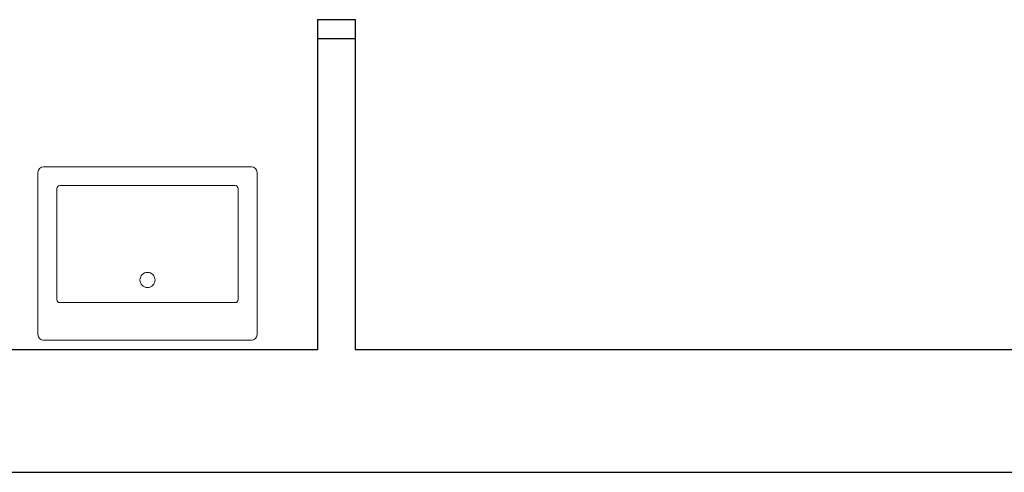
# Model space of a CAD drawing. Units: metres. Extents: x -12.3 to 65.1, y -4 to 63.8.
# Drawn here: x 20.5 to 23.1, y 38.6 to 39.8 of the extents above; entities that cross this region are included whole.
import ezdxf

# ---------------------------------------------------------------- set-up
doc = ezdxf.new("R2010")
doc.units = ezdxf.units.M
doc.layers.add('Standard', color=7, linetype='Continuous', lineweight=25)

msp = doc.modelspace()

# ---------------------------------------------------------------- linework, layer by layer
at = {"layer": 'Standard', "color": 7, "linetype": 'Continuous', "lineweight": 25}
for p, q in [((21.25, 39.8), (21.25, 38.925)), ((21.25, 39.8), (21.35, 39.8)), ((21.35, 39.8), (21.35, 38.925)), ((21.25, 39.75), (21.35, 39.75)), ((21.25, 38.925), (20.35, 38.925)), ((24.21, 38.925), (21.35, 38.925)), ((24.3, 38.6), (20.225, 38.6))]:
    msp.add_line(p, q, dxfattribs=at)
at = {"layer": 'Standard', "color": 7, "linetype": 'Continuous', "lineweight": 13}
for p, q in [((20.51, 39.395), (20.51, 38.965)), ((21.075, 39.41), (20.525, 39.41)), ((21.09, 38.965), (21.09, 39.395)), ((20.5675, 39.36), (21.0325, 39.36)), ((20.56, 39.0575), (20.56, 39.3525)), ((21.04, 39.0575), (21.04, 39.3525)), ((21.0325, 39.05), (20.5675, 39.05)), ((20.525, 38.95), (21.075, 38.95))]:
    msp.add_line(p, q, dxfattribs=at)
msp.add_circle((20.8, 39.11), 0.02, dxfattribs=at)
for centre, radius, start, end in [((20.525, 39.395), 0.015, 90, 180), ((21.075, 39.395), 0.015, 0, 90), ((20.5675, 39.3525), 0.0075, 90, 180), ((21.0325, 39.3525), 0.0075, 0, 90), ((20.5675, 39.0575), 0.0075, 180, 270), ((21.0325, 39.0575), 0.0075, 270, 0), ((20.525, 38.965), 0.015, 180, 270), ((21.075, 38.965), 0.015, 270, 0)]:
    msp.add_arc(centre, radius, start, end, dxfattribs=at)

doc.saveas('drawing.dxf')
